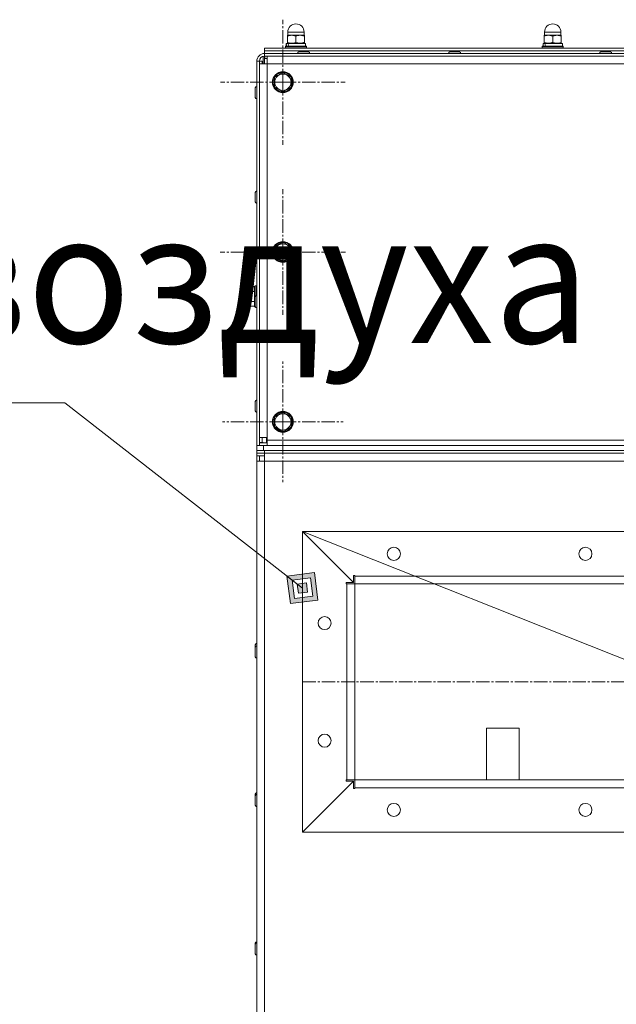
# Model space of a CAD drawing. Units: millimetres. Extents: x 0 to 8690, y -3 to 5940.
# Drawn here: x 6651 to 7108, y 4154 to 4908 of the extents above; entities that cross this region are included whole.
import ezdxf

# ---------------------------------------------------------------- set-up
doc = ezdxf.new("R2010")
doc.units = ezdxf.units.MM
for name, pattern in [('K5LT_AUXILIARY', [0]), ('K5LT_AXLED', [14.775, 10.275, -1.5, 1.5, -1.5]), ('K5LT_THIN', [0])]:
    doc.linetypes.add(name, pattern=pattern)
for name, color, linetype, true_color in [('C', 4, 'Continuous', 0x00ffff), ('FOR', 7, 'Continuous', 0xffffff), ('OSI', 2, 'Continuous', 0xffff00), ('R', 1, 'Continuous', 0xff0000), ('WELDING', 7, 'Continuous', 0xffffff)]:
    doc.layers.add(name, color=color, linetype=linetype, true_color=true_color)
doc.styles.add('KTEXTSTYLE', font='GOST_AU.ttf', dxfattribs={"width": 0.96, "height": 5})

msp = doc.modelspace()

# ---------------------------------------------------------------- hatches: boundary and pattern name
at = {"layer": 'FOR'}
h = msp.add_hatch(color=7, dxfattribs=at)
h.paths.add_polyline_path([(6879.6, 4463.54), (6876.98, 4484.59), (6855.93, 4481.98), (6858.55, 4460.93)])
h.paths.add_polyline_path([(6875.66, 4466.61), (6873.91, 4480.65), (6859.88, 4478.9), (6861.62, 4464.87)])
h.paths.add_polyline_path([(6871.71, 4469.69), (6870.84, 4476.7), (6863.82, 4475.83), (6864.69, 4468.81)])

# ---------------------------------------------------------------- linework, layer by layer
at = {"layer": 'C', "color": 7, "linetype": 'K5LT_THIN', "lineweight": 18}
for p, q in [((7447.77, 4515.96), (6867.77, 4515.96)), ((6867.77, 4515.96), (6867.77, 4285.96)), ((6867.77, 4285.96), (7447.77, 4285.96))]:
    msp.add_line(p, q, dxfattribs=at)
at = {"layer": 'FOR', "color": 7, "linetype": 'K5LT_THIN', "lineweight": 18}
for p, q in [((6685.85, 4614.46), (5220.08, 4614.46)), ((6685.85, 4614.46), (6867.77, 4472.76)), ((6876.98, 4484.59), (6855.93, 4481.98)), ((6879.6, 4463.54), (6876.98, 4484.59)), ((6859.88, 4478.9), (6855.93, 4481.98)), ((6855.93, 4481.98), (6858.55, 4460.93)), ((6873.91, 4480.65), (6859.88, 4478.9)), ((6863.82, 4475.83), (6859.88, 4478.9)), ((6859.88, 4478.9), (6861.62, 4464.87)), ((6870.84, 4476.7), (6863.82, 4475.83)), ((6871.71, 4469.69), (6870.84, 4476.7)), ((6875.66, 4466.61), (6873.91, 4480.65)), ((6863.82, 4475.83), (6864.69, 4468.81)), ((6864.69, 4468.81), (6871.71, 4469.69)), ((6858.55, 4460.93), (6879.6, 4463.54)), ((6861.62, 4464.87), (6875.66, 4466.61))]:
    msp.add_line(p, q, dxfattribs=at)
at = {"layer": 'OSI', "color": 30, "linetype": 'K5LT_AXLED', "lineweight": 18, "true_color": 0xff8000}
for p, q in [((6852.77, 4859.96), (6852.77, 4907.79)), ((6852.77, 4859.96), (6804.94, 4859.96)), ((6852.77, 4859.96), (6852.77, 4812.13)), ((6852.77, 4859.96), (6900.59, 4859.96)), ((6852.77, 4729.96), (6852.77, 4777.96)), ((6852.77, 4729.96), (6804.77, 4729.96)), ((6852.77, 4729.96), (6900.77, 4729.96)), ((6852.77, 4729.96), (6852.77, 4681.96)), ((6852.77, 4599.96), (6852.77, 4646.21)), ((6852.77, 4599.96), (6806.52, 4599.96)), ((6852.77, 4599.96), (6852.77, 4553.71)), ((6852.77, 4599.96), (6899.02, 4599.96)), ((6867.77, 4400.96), (7447.77, 4400.96))]:
    msp.add_line(p, q, dxfattribs=at)
at = {"layer": 'R', "color": 7, "linetype": 'K5LT_THIN', "lineweight": 18}
for p, q in [((6856.59, 4896.06), (6856.27, 4895.87)), ((6856.27, 4895.29), (6856.27, 4895.87)), ((6856.27, 4890.33), (6856.27, 4895.29)), ((6856.52, 4896.06), (6856.52, 4898.31)), ((6856.52, 4898.31), (6869.02, 4898.31)), ((6856.52, 4896.06), (6869.02, 4896.06)), ((6862.77, 4890.33), (6862.77, 4895.29)), ((6868.94, 4896.06), (6869.27, 4895.87)), ((6869.02, 4896.06), (6869.02, 4898.31)), ((6869.27, 4895.87), (6869.27, 4895.29)), ((6869.27, 4890.33), (6869.27, 4895.29)), ((7053.26, 4896.06), (7052.93, 4895.87)), ((7052.93, 4895.29), (7052.93, 4895.87)), ((7052.93, 4890.33), (7052.93, 4895.29)), ((7053.18, 4896.06), (7053.18, 4898.31)), ((7053.18, 4898.31), (7065.68, 4898.31)), ((7053.18, 4896.06), (7065.68, 4896.06)), ((7059.43, 4890.33), (7059.43, 4895.29)), ((7065.61, 4896.06), (7065.93, 4895.87)), ((7065.68, 4896.06), (7065.68, 4898.31)), ((7065.93, 4895.87), (7065.93, 4895.29)), ((7065.93, 4890.33), (7065.93, 4895.29)), ((6838.77, 4885.96), (7476.77, 4885.96)), ((6838.77, 4883.96), (6838.77, 4885.96)), ((6838.77, 4883.96), (7476.77, 4883.96)), ((6838.77, 4881.96), (6838.77, 4883.96)), ((6838.77, 4883.96), (7476.77, 4883.96)), ((6854.77, 4887.26), (6854.94, 4887.56)), ((6854.77, 4886.26), (6854.77, 4887.26)), ((6854.77, 4887.26), (6870.77, 4887.26)), ((6854.77, 4886.26), (6854.94, 4885.96)), ((6854.77, 4886.26), (6870.77, 4886.26)), ((6854.94, 4887.56), (6870.59, 4887.56)), ((6855.37, 4887.56), (6855.37, 4889.56)), ((6855.37, 4889.56), (6855.41, 4889.56)), ((6856.61, 4889.56), (6855.41, 4889.56)), ((6856.27, 4889.75), (6856.27, 4890.33)), ((6856.59, 4889.56), (6856.27, 4889.75)), ((6856.61, 4889.56), (6870.17, 4889.56)), ((6868.94, 4889.56), (6869.27, 4889.75)), ((6869.27, 4890.33), (6869.27, 4889.75)), ((6870.17, 4887.56), (6870.17, 4889.56)), ((6870.77, 4887.26), (6870.59, 4887.56)), ((6870.77, 4886.26), (6870.59, 4885.96)), ((6870.77, 4886.26), (6870.77, 4887.26)), ((7051.43, 4887.26), (7051.61, 4887.56)), ((7051.43, 4886.26), (7051.43, 4887.26)), ((7051.43, 4887.26), (7067.43, 4887.26)), ((7051.43, 4886.26), (7051.61, 4885.96)), ((7051.43, 4886.26), (7067.43, 4886.26)), ((7051.61, 4887.56), (7067.26, 4887.56)), ((7052.03, 4887.56), (7052.03, 4889.56)), ((7052.03, 4889.56), (7052.08, 4889.56)), ((7053.28, 4889.56), (7052.08, 4889.56)), ((7052.93, 4889.75), (7052.93, 4890.33)), ((7053.26, 4889.56), (7052.93, 4889.75)), ((7053.28, 4889.56), (7066.83, 4889.56)), ((7065.61, 4889.56), (7065.93, 4889.75)), ((7065.93, 4890.33), (7065.93, 4889.75)), ((7066.83, 4887.56), (7066.83, 4889.56)), ((7067.43, 4887.26), (7067.26, 4887.56)), ((7067.43, 4886.26), (7067.26, 4885.96)), ((7067.43, 4886.26), (7067.43, 4887.26)), ((6832.77, 4581.96), (6832.77, 4875.96)), ((6832.77, 4875.96), (6834.77, 4875.96)), ((6834.77, 4875.96), (6834.77, 4581.96)), ((6836.87, 4875.96), (6834.87, 4875.96)), ((6834.87, 4873.96), (6834.87, 4875.96)), ((6836.87, 4873.96), (6836.87, 4875.96)), ((6837.77, 4873.96), (6837.77, 4879.83)), ((6838.77, 4881.96), (7476.77, 4881.96)), ((6838.77, 4879.96), (6838.77, 4881.96)), ((6838.77, 4877.96), (6838.77, 4879.96)), ((7476.77, 4879.96), (6838.77, 4879.96)), ((6838.77, 4873.96), (6838.77, 4877.96)), ((6838.77, 4877.96), (6838.87, 4877.96)), ((6838.87, 4877.96), (6838.87, 4879.96)), ((6838.87, 4877.96), (6840.87, 4877.96)), ((6840.87, 4879.96), (6840.87, 4873.96)), ((6872.42, 4883.06), (6865.12, 4883.06)), ((6865.12, 4883.06), (6872.42, 4883.06)), ((6865.12, 4883.06), (6865.12, 4883.06)), ((6988.02, 4883.06), (6980.72, 4883.06)), ((6980.72, 4883.06), (6988.02, 4883.06)), ((6980.72, 4883.06), (6980.72, 4883.06)), ((7103.62, 4883.06), (7096.32, 4883.06)), ((7096.32, 4883.06), (7103.62, 4883.06)), ((7096.32, 4883.06), (7096.32, 4883.06)), ((6834.77, 4871.96), (6834.87, 4871.96)), ((6834.77, 4870.96), (6834.87, 4870.96)), ((6840.77, 4873.96), (6834.87, 4873.96)), ((6834.87, 4587.96), (6834.87, 4873.96)), ((6840.77, 4585.96), (6840.77, 4873.96)), ((6840.77, 4873.96), (7474.77, 4873.96)), ((6846.27, 4861.69), (6845.57, 4861.69)), ((6846.27, 4863.71), (6852.77, 4867.46)), ((6846.27, 4856.21), (6846.27, 4863.71)), ((6846.61, 4864.07), (6846.89, 4864.07)), ((6847.35, 4865), (6848.5, 4865)), ((6852.77, 4867.46), (6859.27, 4863.71)), ((6859.27, 4863.71), (6859.27, 4856.21)), ((6831.67, 4855.61), (6831.67, 4848.31)), ((6834.77, 4854.46), (6834.87, 4854.46)), ((6852.77, 4852.45), (6846.27, 4856.21)), ((6859.27, 4856.21), (6852.77, 4852.45)), ((6834.77, 4849.46), (6834.87, 4849.46)), ((6831.67, 4775.61), (6831.67, 4768.31)), ((6834.77, 4774.46), (6834.87, 4774.46)), ((6834.77, 4769.46), (6834.87, 4769.46)), ((6846.27, 4733.71), (6852.77, 4737.46)), ((6846.27, 4726.21), (6846.27, 4733.71)), ((6846.61, 4734.07), (6846.89, 4734.07)), ((6847.35, 4735), (6848.5, 4735)), ((6852.77, 4737.46), (6859.27, 4733.71)), ((6859.27, 4733.71), (6859.27, 4726.21)), ((6846.27, 4731.69), (6845.57, 4731.69)), ((6852.77, 4722.45), (6846.27, 4726.21)), ((6859.27, 4726.21), (6852.77, 4722.45)), ((6825.82, 4703.46), (6824.67, 4701.47)), ((6825.82, 4703.46), (6831.17, 4703.46)), ((6831.47, 4703.96), (6831.17, 4703.79)), ((6831.17, 4703.79), (6831.17, 4688.13)), ((6831.47, 4703.96), (6832.47, 4703.96)), ((6831.47, 4703.96), (6831.47, 4687.96)), ((6832.47, 4703.96), (6832.47, 4696.67)), ((6832.47, 4703.96), (6832.77, 4703.79)), ((6824.67, 4701.47), (6824.67, 4690.45)), ((6825.82, 4699.71), (6831.17, 4699.71)), ((6831.67, 4695.61), (6831.67, 4688.31)), ((6834.77, 4699.96), (6834.87, 4699.96)), ((6825.82, 4688.45), (6824.67, 4690.45)), ((6825.82, 4692.21), (6831.17, 4692.21)), ((6825.82, 4688.45), (6831.17, 4688.45)), ((6831.47, 4687.96), (6831.17, 4688.13)), ((6831.47, 4687.96), (6831.72, 4687.96)), ((6834.77, 4694.46), (6834.87, 4694.46)), ((6834.77, 4689.46), (6834.87, 4689.46)), ((6831.67, 4615.61), (6831.67, 4608.31)), ((6834.77, 4614.46), (6834.87, 4614.46)), ((6834.77, 4609.46), (6834.87, 4609.46)), ((6846.27, 4603.71), (6852.77, 4607.46)), ((6847.35, 4605), (6848.5, 4605)), ((6852.77, 4607.46), (6859.27, 4603.71)), ((6846.27, 4601.69), (6845.57, 4601.69)), ((6846.27, 4596.21), (6846.27, 4603.71)), ((6846.61, 4604.07), (6846.89, 4604.07)), ((6859.27, 4603.71), (6859.27, 4596.21)), ((6834.87, 4592.96), (6834.77, 4592.96)), ((6834.87, 4591.96), (6834.77, 4591.96)), ((6852.77, 4592.45), (6846.27, 4596.21)), ((6859.27, 4596.21), (6852.77, 4592.45)), ((6834.87, 4584.06), (6834.87, 4587.96)), ((6834.87, 4587.96), (6840.77, 4587.96)), ((6836.87, 4584.06), (6834.87, 4584.06)), ((6834.87, 4583.96), (6834.87, 4581.96)), ((6840.87, 4583.96), (6834.87, 4583.96)), ((6836.87, 4584.06), (6836.87, 4587.96)), ((6840.26, 4587.96), (6840.26, 4583.96)), ((7474.77, 4585.96), (6840.77, 4585.96)), ((6840.87, 4585.96), (6840.87, 4581.96)), ((6832.77, 4577.96), (6832.77, 4581.96)), ((6834.77, 4581.96), (6832.77, 4581.96)), ((6832.77, 4575.96), (6832.77, 4577.96)), ((6837.97, 4577.96), (6832.77, 4577.96)), ((6832.77, 4575.96), (6832.77, 4577.96)), ((6832.77, 4576.16), (6832.77, 4575.96)), ((6838.77, 4575.96), (6832.77, 4575.96)), ((6832.77, 4575.96), (6832.77, 4573.96)), ((6834.77, 4581.96), (6837.97, 4581.96)), ((6837.97, 4581.96), (7477.57, 4581.96)), ((6837.97, 4577.96), (6837.97, 4581.96)), ((6837.97, 4577.96), (7477.57, 4577.96)), ((6838.77, 4577.96), (7476.77, 4577.96)), ((6838.77, 4575.96), (6838.77, 4577.96)), ((6838.77, 4575.96), (7476.77, 4575.96)), ((6838.77, 4569.96), (6838.77, 4575.96)), ((6838.77, 4573.96), (6832.77, 4573.96)), ((6832.77, 4573.86), (6832.77, 4573.96)), ((6832.77, 4573.86), (6834.77, 4573.86)), ((6832.77, 4569.96), (6832.77, 4573.86)), ((6832.77, 3481.76), (6832.77, 4569.96)), ((6838.77, 4569.96), (6832.77, 4569.96)), ((6834.77, 4569.96), (6834.77, 4573.86)), ((6834.77, 4573.86), (6838.77, 4573.86)), ((6838.77, 3481.76), (6838.77, 4569.96)), ((7476.77, 4569.96), (6838.77, 4569.96)), ((6867.77, 4285.96), (6867.77, 4515.96)), ((6906.77, 4476.96), (6867.77, 4515.96)), ((7447.77, 4515.96), (6867.77, 4515.96)), ((6867.77, 4515.96), (6906.77, 4476.96)), ((6901.27, 4475.96), (6901.27, 4476.96)), ((6901.27, 4476.96), (6906.77, 4476.96)), ((6906.77, 4476.96), (6906.77, 4482.46)), ((6906.77, 4482.46), (6907.77, 4482.46)), ((6907.77, 4481.96), (6907.77, 4482.46)), ((7407.77, 4481.96), (6907.77, 4481.96)), ((6907.77, 4475.96), (6907.77, 4481.96)), ((6901.27, 4475.96), (6901.77, 4475.96)), ((6901.77, 4475.96), (6907.77, 4475.96)), ((6901.77, 4325.96), (6901.77, 4475.96)), ((6907.77, 4325.96), (6907.77, 4475.96)), ((7407.77, 4475.96), (6907.77, 4475.96)), ((6831.67, 4429.41), (6831.67, 4427.51)), ((6831.67, 4427.51), (6831.67, 4420.21)), ((6831.67, 4422.33), (6831.67, 4422.11)), ((7033.77, 4365.46), (7008.77, 4365.46)), ((7008.77, 4365.46), (7008.77, 4325.96)), ((7033.77, 4325.96), (7033.77, 4365.46)), ((6901.27, 4325.96), (6901.77, 4325.96)), ((6901.27, 4324.96), (6901.27, 4325.96)), ((6901.77, 4325.96), (6907.77, 4325.96)), ((7407.77, 4325.96), (6907.77, 4325.96)), ((6907.77, 4319.96), (6907.77, 4325.96)), ((6906.77, 4324.96), (6867.77, 4285.96)), ((6867.77, 4285.96), (6906.77, 4324.96)), ((6906.77, 4324.96), (6901.27, 4324.96)), ((6906.77, 4319.46), (6906.77, 4324.96)), ((6907.77, 4319.46), (6906.77, 4319.46)), ((6907.77, 4319.46), (6907.77, 4319.96)), ((7407.77, 4319.96), (6907.77, 4319.96)), ((6831.67, 4315.12), (6831.67, 4313.8)), ((6831.67, 4313.8), (6831.67, 4306.5)), ((6831.67, 4308.3), (6831.67, 4307.82)), ((7447.77, 4285.96), (6867.77, 4285.96)), ((6831.67, 4200.84), (6831.67, 4200.08)), ((6831.67, 4200.08), (6831.67, 4192.78)), ((6831.67, 4196.17), (6831.67, 4193.54))]:
    msp.add_line(p, q, dxfattribs=at)
at = {"layer": 'R', "color": 9, "linetype": 'K5LT_AUXILIARY', "lineweight": 18, "true_color": 0xdca5c1}
msp.add_line((6867.77, 4515.96), (7447.77, 4285.96), dxfattribs=at)
at = {"layer": 'R', "color": 7, "linetype": 'K5LT_THIN', "lineweight": 18}
for centre, radius in [((6852.77, 4859.96), 8), ((6852.77, 4859.96), 7.83), ((6852.77, 4729.96), 8), ((6852.77, 4729.96), 7.83), ((6852.77, 4599.96), 8), ((6852.77, 4599.96), 7.83), ((6937.77, 4498.96), 5), ((7084.43, 4498.96), 5), ((6884.77, 4445.96), 5), ((6884.77, 4355.96), 5), ((6937.77, 4302.96), 5), ((7084.43, 4302.96), 5)]:
    msp.add_circle(centre, radius, dxfattribs=at)
for centre, radius, start, end in [((6862.77, 4898.31), 6.25, 90, 180), ((6862.77, 4898.31), 6.25, 0, 90), ((7059.43, 4898.31), 6.25, 90, 180), ((7059.43, 4898.31), 6.25, 0, 90), ((6838.77, 4875.96), 6, 90, 180), ((6838.77, 4875.96), 4, 90, 180), ((6865.12, 4881.96), 1.1, 90, 180), ((6865.12, 4881.96), 1.1, 90, 146.25027), ((6872.42, 4881.96), 1.1, 44.99997, 90), ((6872.42, 4881.96), 1.1, 0, 90), ((6980.72, 4881.96), 1.1, 90, 180), ((6980.72, 4881.96), 1.1, 90, 146.25027), ((6988.02, 4881.96), 1.1, 0, 90), ((7096.32, 4881.96), 1.1, 90, 180), ((7096.32, 4881.96), 1.1, 90, 146.25027), ((7103.62, 4881.96), 1.1, 0, 90), ((6852.77, 4859.96), 7.4, 166.44207, 208.55264), ((6852.77, 4859.96), 6.25, 90, 180), ((6852.77, 4859.96), 6.25, 180, 90), ((6852.77, 4859.96), 7.4, 137.01995, 146.24005), ((6852.77, 4859.96), 7.4, 91.44736, 137.01995), ((6852.77, 4859.96), 7.4, 31.44736, 88.55264), ((6852.77, 4859.96), 7.4, 331.44736, 28.55264), ((6832.77, 4855.61), 1.1, 90, 180), ((6852.77, 4859.96), 7.4, 211.44736, 268.55264), ((6852.77, 4859.96), 7.4, 271.44736, 328.55264), ((6832.77, 4848.31), 1.1, 180, 270), ((6832.77, 4775.61), 1.1, 90, 180), ((6832.77, 4768.31), 1.1, 180, 270), ((6852.77, 4729.96), 6.25, 90, 180), ((6852.77, 4729.96), 6.25, 180, 90), ((6852.77, 4729.96), 7.4, 137.01995, 146.24005), ((6852.77, 4729.96), 7.4, 91.44736, 137.01995), ((6852.77, 4729.96), 7.4, 31.44736, 88.55264), ((6852.77, 4729.96), 7.4, 331.44736, 28.55264), ((6852.77, 4729.96), 7.4, 166.44207, 208.55264), ((6852.77, 4729.96), 7.4, 211.44736, 268.55264), ((6852.77, 4729.96), 7.4, 271.44736, 328.55264), ((6832.77, 4695.61), 1.1, 90, 180), ((6832.77, 4688.31), 1.1, 180, 270), ((6832.77, 4615.61), 1.1, 90, 180), ((6832.77, 4608.31), 1.1, 180, 270), ((6852.77, 4599.96), 6.25, 90, 180), ((6852.77, 4599.96), 6.25, 180, 90), ((6852.77, 4599.96), 7.4, 137.01995, 146.24005), ((6852.77, 4599.96), 7.4, 91.44736, 137.01995), ((6852.77, 4599.96), 7.4, 31.44736, 88.55264), ((6852.77, 4599.96), 7.4, 166.44207, 208.55264), ((6852.77, 4599.96), 7.4, 331.44736, 28.55264), ((6852.77, 4599.96), 7.4, 211.44736, 268.55264), ((6852.77, 4599.96), 7.4, 271.44736, 328.55264), ((6838.77, 4587.96), 4, 180, 192.83857), ((6838.77, 4587.96), 6, 228.18969, 229.4584), ((6838.77, 4587.96), 4, 241.64065, 270), ((6838.77, 4569.96), 6, 138.18969, 139.4584), ((6838.77, 4569.96), 4, 90, 102.83857), ((6832.77, 4429.41), 1.1, 90, 180), ((6832.77, 4427.51), 1.1, 90, 180), ((6832.77, 4420.21), 1.1, 180, 270), ((6832.77, 4315.12), 1.1, 90, 180), ((6832.77, 4313.8), 1.1, 90, 180), ((6832.77, 4306.5), 1.1, 180, 270), ((6832.77, 4200.84), 1.1, 90, 180), ((6832.77, 4200.08), 1.1, 90, 180), ((6832.77, 4192.78), 1.1, 180, 270)]:
    msp.add_arc(centre, radius, start, end, dxfattribs=at)
for centre, start_param, end_param in [((6862.77, 4891.28), 1.679409, 1.807427), ((6862.77, 4898.38), -4.123167, -3.962246), ((7059.43, 4891.28), 1.679409, 1.807427), ((7059.43, 4898.38), -4.123167, -3.962246)]:
    msp.add_ellipse(centre, major_axis=(0, 15.87), ratio=0.466308, start_param=start_param, end_param=end_param, dxfattribs=at)
at = {"layer": 'WELDING', "color": 7, "linetype": 'K5LT_THIN', "lineweight": 18}
for points, knots in [([(6862.77, 4895.29), (6862.48, 4895.39), (6862.01, 4895.53), (6861.38, 4895.68), (6860.89, 4895.77), (6860.44, 4895.82), (6860.02, 4895.86), (6859.63, 4895.87), (6859.25, 4895.87), (6858.83, 4895.85), (6858.36, 4895.8), (6857.75, 4895.7), (6857.05, 4895.54), (6856.52, 4895.38), (6856.27, 4895.29)], [0, 0, 0, 0, 2.031939, 3.311633, 4.396645, 5.423589, 6.350589, 7.262712, 8.121744, 8.934797, 10.13118, 11.301719, 13.183651, 15, 15, 15, 15]), ([(6869.27, 4895.29), (6868.98, 4895.39), (6868.51, 4895.53), (6867.88, 4895.68), (6867.39, 4895.77), (6866.94, 4895.82), (6866.52, 4895.86), (6866.13, 4895.87), (6865.75, 4895.87), (6865.33, 4895.85), (6864.86, 4895.8), (6864.25, 4895.7), (6863.55, 4895.54), (6863.02, 4895.38), (6862.77, 4895.29)], [0, 0, 0, 0, 2.031939, 3.311633, 4.396645, 5.423589, 6.350589, 7.262712, 8.121744, 8.934797, 10.13118, 11.301719, 13.183651, 15, 15, 15, 15]), ([(7059.43, 4895.29), (7059.15, 4895.39), (7058.68, 4895.53), (7058.04, 4895.68), (7057.55, 4895.77), (7057.11, 4895.82), (7056.69, 4895.86), (7056.3, 4895.87), (7055.92, 4895.87), (7055.5, 4895.85), (7055.03, 4895.8), (7054.41, 4895.7), (7053.71, 4895.54), (7053.19, 4895.38), (7052.93, 4895.29)], [0, 0, 0, 0, 2.031939, 3.311633, 4.396645, 5.423589, 6.350589, 7.262712, 8.121744, 8.934797, 10.13118, 11.301719, 13.183651, 15, 15, 15, 15]), ([(7065.93, 4895.29), (7065.65, 4895.39), (7065.18, 4895.53), (7064.54, 4895.68), (7064.05, 4895.77), (7063.61, 4895.82), (7063.19, 4895.86), (7062.8, 4895.87), (7062.42, 4895.87), (7062, 4895.85), (7061.53, 4895.8), (7060.91, 4895.7), (7060.21, 4895.54), (7059.69, 4895.38), (7059.43, 4895.29)], [0, 0, 0, 0, 2.031939, 3.311633, 4.396645, 5.423589, 6.350589, 7.262712, 8.121744, 8.934797, 10.13118, 11.301719, 13.183651, 15, 15, 15, 15]), ([(6856.27, 4890.33), (6856.55, 4890.23), (6857.02, 4890.09), (6857.66, 4889.94), (6858.15, 4889.85), (6858.59, 4889.79), (6859.01, 4889.76), (6859.4, 4889.74), (6859.78, 4889.75), (6860.2, 4889.77), (6860.67, 4889.82), (6861.29, 4889.92), (6861.99, 4890.08), (6862.51, 4890.24), (6862.77, 4890.33)], [0, 0, 0, 0, 2.031939, 3.311633, 4.396645, 5.423589, 6.350589, 7.262712, 8.121744, 8.934797, 10.13118, 11.301719, 13.183651, 15, 15, 15, 15]), ([(6862.77, 4890.33), (6863.05, 4890.23), (6863.52, 4890.09), (6864.16, 4889.94), (6864.65, 4889.85), (6865.09, 4889.79), (6865.51, 4889.76), (6865.9, 4889.74), (6866.28, 4889.75), (6866.7, 4889.77), (6867.17, 4889.82), (6867.79, 4889.92), (6868.49, 4890.08), (6869.01, 4890.24), (6869.27, 4890.33)], [0, 0, 0, 0, 2.031939, 3.311633, 4.396645, 5.423589, 6.350589, 7.262712, 8.121744, 8.934797, 10.13118, 11.301719, 13.183651, 15, 15, 15, 15]), ([(7052.93, 4890.33), (7053.22, 4890.23), (7053.69, 4890.09), (7054.32, 4889.94), (7054.81, 4889.85), (7055.26, 4889.79), (7055.68, 4889.76), (7056.07, 4889.74), (7056.45, 4889.75), (7056.87, 4889.77), (7057.33, 4889.82), (7057.95, 4889.92), (7058.65, 4890.08), (7059.18, 4890.24), (7059.43, 4890.33)], [0, 0, 0, 0, 2.031939, 3.311633, 4.396645, 5.423589, 6.350589, 7.262712, 8.121744, 8.934797, 10.13118, 11.301719, 13.183651, 15, 15, 15, 15]), ([(7059.43, 4890.33), (7059.72, 4890.23), (7060.19, 4890.09), (7060.82, 4889.94), (7061.31, 4889.85), (7061.76, 4889.79), (7062.18, 4889.76), (7062.57, 4889.74), (7062.95, 4889.75), (7063.37, 4889.77), (7063.83, 4889.82), (7064.45, 4889.92), (7065.15, 4890.08), (7065.68, 4890.24), (7065.93, 4890.33)], [0, 0, 0, 0, 2.031939, 3.311633, 4.396645, 5.423589, 6.350589, 7.262712, 8.121744, 8.934797, 10.13118, 11.301719, 13.183651, 15, 15, 15, 15]), ([(6825.82, 4703.46), (6825.68, 4703.23), (6825.51, 4702.89), (6825.36, 4702.43), (6825.28, 4702.12), (6825.24, 4701.82), (6825.24, 4701.53), (6825.26, 4701.23), (6825.31, 4700.92), (6825.42, 4700.56), (6825.58, 4700.15), (6825.73, 4699.86), (6825.82, 4699.71)], [0, 0, 0, 0, 2.515575, 3.596014, 4.791254, 5.703391, 6.675654, 7.700298, 8.768525, 9.883898, 11.419193, 13, 13, 13, 13]), ([(6825.82, 4699.71), (6825.74, 4699.42), (6825.61, 4698.94), (6825.46, 4698.26), (6825.37, 4697.69), (6825.3, 4697.13), (6825.25, 4696.6), (6825.24, 4696.11), (6825.24, 4695.59), (6825.27, 4695.04), (6825.34, 4694.41), (6825.49, 4693.45), (6825.67, 4692.72), (6825.82, 4692.21)], [0, 0, 0, 0, 1.675347, 2.709081, 3.872631, 4.849769, 5.805024, 6.833663, 7.553063, 8.670039, 9.838478, 11.051448, 14, 14, 14, 14]), ([(6825.82, 4692.21), (6825.68, 4691.97), (6825.51, 4691.63), (6825.36, 4691.17), (6825.28, 4690.86), (6825.24, 4690.56), (6825.24, 4690.27), (6825.26, 4689.97), (6825.31, 4689.66), (6825.42, 4689.3), (6825.58, 4688.9), (6825.73, 4688.6), (6825.82, 4688.45)], [0, 0, 0, 0, 2.515575, 3.596014, 4.791254, 5.703391, 6.675654, 7.700298, 8.768525, 9.883898, 11.419193, 13, 13, 13, 13])]:
    msp.add_open_spline(points, degree=3, knots=knots, dxfattribs=at)

# ---------------------------------------------------------------- texts
at = {"layer": 'FOR', "color": 7, "style": 'KTEXTSTYLE', "oblique": 15, "width": 0.96}
msp.add_text('Вход загрязненного воздуха', height=100, dxfattribs=at).set_placement((5253.22, 4660.32))

doc.saveas('drawing.dxf')
